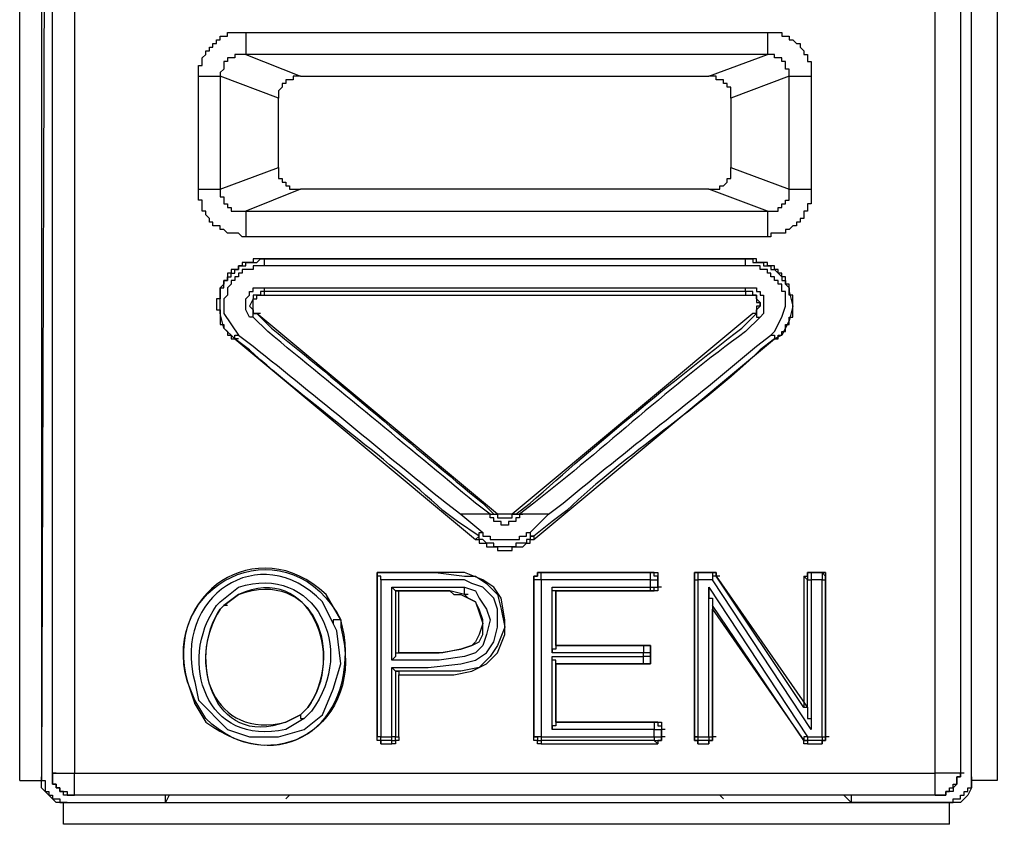
# Model space of a CAD drawing. Extents: x 29 to 273, y -295 to -3.
# Drawn here: x 233 to 242, y -189 to -182 of the extents above; entities that cross this region are included whole.
import ezdxf

# ---------------------------------------------------------------- set-up
doc = ezdxf.new("R2010")
doc.units = 0
doc.header["$MEASUREMENT"] = 0
doc.layers.add('OBRYS', color=7, linetype='CONTINUOUS')

# ---------------------------------------------------------------- blocks, each defined once
blk = doc.blocks.new('BLOCK_5')
at = {"layer": 'OBRYS', "color": 7}
for points in [[(233.5127, -188.9208), (233.5127, -177.4217)], [(233.7053, -177.4217), (233.7053, -188.9208)], [(241.2855, -188.9208), (241.2855, -177.4217)], [(241.5102, -177.4217), (241.5102, -188.9208)], [(233.2233, -188.9842), (233.2233, -177.7104)], [(233.4162, -177.7104), (233.4162, -188.9848)], [(241.6066, -188.9848), (241.6066, -177.7104)], [(243.8869, -178.5779), (243.8869, -177.7104), (241.8312, -177.7104), (241.8312, -188.9842)], [(233.4486, -179.2848), (233.4166, -188.9525)], [(241.6066, -188.9525), (241.6066, -179.2848)], [(235.2149, -182.3999), (239.8083, -182.3999), (239.9368, -182.3999), (239.9368, -182.4323), (240.0005, -182.4323), (240.0005, -182.464), (240.0329, -182.464), (240.0646, -182.4964), (240.0966, -182.4964), (240.0966, -182.5287), (240.129, -182.5604), (240.129, -182.5928), (240.1614, -182.5928), (240.1614, -182.6569), (240.1934, -182.6569), (240.1934, -182.7857), (240.1934, -183.7807), (240.1934, -183.9095), (240.1614, -183.9095), (240.1614, -183.9736), (240.129, -183.9736), (240.129, -184.0384), (240.0966, -184.0384), (240.0966, -184.0701), (240.0646, -184.0701), (240.0646, -184.1025), (240.0329, -184.1025), (240.0005, -184.1342), (239.9685, -184.1342), (239.9685, -184.1665), (239.84, -184.1665), (239.84, -184.1989), (239.8083, -184.1989), (235.2149, -184.1989), (235.1825, -184.1989), (235.1505, -184.1665), (235.054, -184.1665), (235.022, -184.1342), (234.9903, -184.1342), (234.9903, -184.1025), (234.9259, -184.1025), (234.9259, -184.0701), (234.8942, -184.0701), (234.8942, -184.0384), (234.8615, -184.006), (234.8615, -183.9736), (234.8291, -183.9736), (234.8291, -183.8771), (234.7974, -183.8771), (234.7974, -183.7807), (234.7974, -182.7857), (234.7974, -182.6893), (234.8291, -182.6893), (234.8291, -182.6245), (234.8615, -182.5928), (234.8615, -182.5604), (234.8942, -182.5604), (234.8942, -182.5287), (234.9259, -182.5287), (234.9259, -182.4964), (234.9579, -182.4964), (234.9579, -182.464), (234.9903, -182.464), (234.9903, -182.4323), (235.054, -182.4323), (235.054, -182.3999), (235.2149, -182.3999)], [(235.2149, -182.3999), (235.2149, -182.5928)], [(239.8083, -182.3999), (239.8083, -182.5928)], [(235.2149, -182.5928), (235.1188, -182.5928), (235.1188, -182.6245), (235.054, -182.6245), (235.054, -182.6569), (235.022, -182.6569), (235.022, -182.7217), (234.9903, -182.7534), (234.9903, -182.7857)], [(235.2149, -182.5928), (235.6969, -182.7851)], [(239.8083, -182.5928), (235.2149, -182.5928)], [(239.2936, -182.7857), (239.8083, -182.5928)], [(240.0005, -182.7857), (240.0005, -182.7217), (239.9685, -182.7217), (239.9685, -182.6569), (239.9368, -182.6569), (239.9368, -182.6245), (239.872, -182.6245), (239.872, -182.5928), (239.8083, -182.5928)], [(234.7974, -182.7857), (234.9903, -182.7857)], [(235.504, -182.978), (234.9903, -182.7851)], [(234.9903, -182.7857), (234.9903, -183.7807)], [(235.6969, -182.7851), (235.6321, -182.7851), (235.6321, -182.8174), (235.5684, -182.8174), (235.5684, -182.8491), (235.536, -182.8491), (235.536, -182.8815), (235.504, -182.9139), (235.504, -182.978)], [(235.6969, -182.7857), (239.2936, -182.7857)], [(239.4872, -182.978), (239.4872, -182.8815), (239.4548, -182.8815), (239.4548, -182.8491), (239.4224, -182.8491), (239.4224, -182.8174), (239.3583, -182.8174), (239.3583, -182.7857), (239.2936, -182.7857)], [(240.0005, -182.7857), (239.4872, -182.978)], [(240.0005, -182.7857), (240.1934, -182.7857)], [(240.0005, -183.7807), (240.0005, -182.7857)], [(235.504, -183.5884), (235.504, -182.978)], [(239.4872, -182.978), (239.4872, -183.5884)], [(234.9903, -183.7807), (235.5036, -183.5884)], [(235.504, -183.5884), (235.504, -183.6849), (235.536, -183.6849), (235.536, -183.7166), (235.5684, -183.7166), (235.5684, -183.749), (235.6004, -183.749), (235.6004, -183.7807), (235.6969, -183.7807)], [(239.2936, -183.7807), (239.3904, -183.7807), (239.3904, -183.749), (239.4224, -183.749), (239.4548, -183.7166), (239.4548, -183.6849), (239.4872, -183.6849), (239.4872, -183.5884)], [(239.4872, -183.5884), (240.0005, -183.7807)], [(234.7974, -183.7807), (234.9903, -183.7807)], [(234.9903, -183.7807), (234.9903, -183.8455), (235.022, -183.8455), (235.022, -183.9095), (235.054, -183.9095), (235.054, -183.9412), (235.0864, -183.9412), (235.0864, -183.9736), (235.2149, -183.9736)], [(235.6969, -183.7807), (235.2149, -183.9736)], [(239.2936, -183.7807), (235.6969, -183.7807)], [(239.8083, -183.9736), (239.2936, -183.7807)], [(239.8083, -183.9736), (239.9044, -183.9736), (239.9044, -183.9412), (239.9368, -183.9412), (239.9368, -183.9095), (239.9685, -183.9095), (239.9685, -183.8771), (240.0005, -183.8771), (240.0005, -183.7807)], [(240.0005, -183.7807), (240.1934, -183.7807)], [(235.2149, -183.9736), (239.8083, -183.9736)], [(235.4075, -184.3918), (235.3755, -184.3918), (235.2787, -184.3918), (235.2787, -184.4235), (235.1825, -184.4235), (235.1825, -184.4552), (235.1505, -184.4552), (235.1505, -184.4876), (235.0864, -184.4876), (235.0864, -184.52), (235.054, -184.52), (235.054, -184.5841), (235.022, -184.5841), (235.022, -184.6165), (234.9903, -184.6482), (234.9903, -184.7446), (234.9579, -184.7446), (234.9579, -184.8411), (234.9903, -184.8411), (234.9903, -184.9699), (235.022, -184.9699), (235.022, -185.0016), (235.054, -185.0333), (235.054, -185.0657), (235.0864, -185.0657), (235.0864, -185.0981), (235.1188, -185.0981)], [(234.9903, -184.6805), (234.9903, -184.6482), (235.022, -184.6482), (235.022, -184.5841), (235.054, -184.5841), (235.054, -184.5524), (235.0864, -184.5524), (235.0864, -184.52), (235.1188, -184.52), (235.1188, -184.4876), (235.1505, -184.4876), (235.1505, -184.4552), (235.2149, -184.4552), (235.2149, -184.4235), (235.311, -184.4235), (235.3434, -184.3918), (235.3755, -184.3918)], [(235.3755, -184.4552), (235.2787, -184.4552), (235.2787, -184.4876), (235.1825, -184.4876), (235.1825, -184.52), (235.1505, -184.52), (235.1505, -184.5524), (235.1188, -184.5524), (235.1188, -184.5841), (235.0864, -184.5841), (235.0864, -184.6165), (235.054, -184.6482), (235.054, -184.7129)], [(239.6153, -184.3918), (235.3755, -184.3918)], [(235.3755, -184.3918), (239.6153, -184.3918)], [(235.3755, -184.3918), (235.3755, -184.4552)], [(239.6153, -184.4552), (235.3755, -184.4552)], [(239.6153, -184.3912), (239.6794, -184.3912), (239.6794, -184.4235), (239.7755, -184.4235), (239.7755, -184.4552), (239.84, -184.4552), (239.84, -184.4876), (239.872, -184.4876), (239.9368, -184.5524), (239.9368, -184.5841), (239.9685, -184.5841), (239.9685, -184.6165), (240.0005, -184.6482), (240.0005, -184.6805)], [(239.872, -185.0981), (239.9044, -185.0981), (239.9044, -185.0657), (239.9368, -185.0657), (239.9368, -185.0333), (239.9685, -185.0333), (239.9685, -184.9699), (240.0005, -184.9699), (240.0005, -184.9059), (240.0329, -184.9059), (240.0329, -184.7129), (240.0005, -184.7129), (240.0005, -184.6165), (239.9685, -184.6165), (239.9685, -184.5524), (239.9368, -184.5524), (239.9368, -184.52), (239.9044, -184.52), (239.9044, -184.4876), (239.872, -184.4876), (239.872, -184.4552), (239.8083, -184.4552), (239.8083, -184.4235), (239.7118, -184.4235), (239.7118, -184.3918), (239.6153, -184.3918)], [(239.647, -184.3918), (239.6153, -184.3918)], [(239.6153, -184.4552), (239.6153, -184.3918)], [(239.9685, -184.7129), (239.9685, -184.6805), (239.9368, -184.6805), (239.9368, -184.6165), (239.9044, -184.6165), (239.9044, -184.5841), (239.872, -184.5841), (239.872, -184.5524), (239.84, -184.5524), (239.84, -184.52), (239.8083, -184.52), (239.8083, -184.4876), (239.7439, -184.4876), (239.7439, -184.4552), (239.6153, -184.4552)], [(235.1188, -185.0981), (235.022, -185.0016), (234.9903, -184.8728), (234.9903, -184.6805)], [(235.054, -184.7129), (235.022, -184.7446), (235.022, -184.8728), (235.1505, -185.0657)], [(235.2787, -184.9059), (235.247, -184.9059), (235.2149, -184.8411), (235.2149, -184.7446), (235.247, -184.7129)], [(235.2473, -184.7129), (235.2473, -184.6805), (235.2794, -184.6805), (235.2794, -184.6482), (235.3755, -184.6482)], [(235.311, -184.8728), (235.2787, -184.8728), (235.2787, -184.7446), (235.311, -184.7446), (235.311, -184.7129), (235.3755, -184.7129)], [(235.3755, -184.6805), (235.3434, -184.6805), (235.3434, -184.7129), (235.2794, -184.7129), (235.2794, -184.7446)], [(235.3755, -184.6482), (239.6153, -184.6482)], [(235.3755, -184.6482), (235.3755, -184.6805)], [(235.3755, -184.6805), (235.3755, -184.7129)], [(239.6153, -184.6805), (235.3755, -184.6805)], [(235.3755, -184.7129), (239.6153, -184.7129)], [(239.6153, -184.6482), (239.7118, -184.6482), (239.7118, -184.6805), (239.7439, -184.6805), (239.7439, -184.7129)], [(239.6153, -184.6805), (239.6153, -184.6482)], [(239.6153, -184.6805), (239.6153, -184.7129), (239.7118, -184.7129), (239.7118, -184.777), (239.7439, -184.777), (239.7439, -184.8087), (239.7118, -184.8087), (239.7118, -184.8728), (239.6794, -184.8728)], [(239.7118, -184.7446), (239.7118, -184.7129), (239.6794, -184.7129), (239.6794, -184.6805), (239.6153, -184.6805)], [(239.7439, -184.7129), (239.7755, -184.7129), (239.7755, -184.8728), (239.7439, -184.9059)], [(239.84, -185.0657), (239.872, -185.0333), (239.9368, -184.9059), (239.9685, -184.8087), (239.9685, -184.7129)], [(240.0005, -184.6805), (240.0329, -184.8087), (240.0005, -184.9375), (239.9368, -185.0657), (239.872, -185.0981)], [(235.2787, -184.7446), (235.247, -184.8087), (235.2787, -184.8411), (235.2787, -184.8728), (235.311, -184.8728)], [(239.7118, -184.8728), (239.7118, -184.8411), (239.7439, -184.8087), (239.7439, -184.777), (239.7118, -184.7446)], [(235.2787, -184.9059), (235.2787, -184.8728), (235.311, -184.8728)], [(235.3434, -184.8728), (235.311, -184.8728)], [(237.4629, -186.6394), (237.4312, -186.6394), (235.311, -184.8728)], [(239.7118, -184.8728), (239.6794, -184.8728), (237.5597, -186.6394)], [(239.7118, -184.8728), (239.7118, -184.9059), (239.7439, -184.9059)], [(235.1188, -185.0981), (235.1188, -185.0657), (235.1505, -185.0657)], [(235.1505, -185.0981), (235.1188, -185.0981), (237.2382, -186.864)], [(237.7526, -186.864), (239.872, -185.0981)], [(239.84, -185.0657), (239.872, -185.0657), (239.872, -185.0981)], [(239.9044, -185.0981), (239.872, -185.0981)], [(237.2706, -186.8324), (237.078, -186.7042)], [(237.3667, -186.6394), (237.1101, -186.6394)], [(237.1101, -186.6394), (237.303, -186.8007)], [(237.1101, -186.6394), (237.1101, -186.6394)], [(237.6558, -186.6394), (237.6241, -186.6394), (237.6241, -186.6718), (237.5917, -186.6718), (237.5917, -186.7042), (237.5276, -186.7042), (237.5276, -186.7366), (237.4629, -186.7366), (237.4629, -186.7042), (237.3991, -186.7042), (237.3991, -186.6718), (237.3667, -186.6718), (237.3667, -186.6394)], [(237.3667, -186.6394), (237.3667, -186.6394)], [(237.3667, -186.6394), (237.3991, -186.6394)], [(237.3991, -186.6394), (237.4312, -186.6394)], [(237.5597, -186.6394), (237.4312, -186.6394)], [(237.4312, -186.6394), (237.4312, -186.6718), (237.5597, -186.6718), (237.5597, -186.6394), (237.5917, -186.6394)], [(237.5917, -186.6394), (237.5597, -186.6394)], [(237.5917, -186.6394), (237.5917, -186.6394)], [(237.5917, -186.6394), (237.6241, -186.6394)], [(237.6241, -186.6394), (237.6558, -186.6394)], [(237.8811, -186.6394), (237.6558, -186.6394)], [(237.7202, -186.8007), (237.8811, -186.6394)], [(237.9131, -186.7042), (237.7526, -186.8324)], [(237.8811, -186.6394), (237.8811, -186.6394)], [(237.2706, -186.8324), (237.2382, -186.864)], [(237.2382, -186.864), (237.2706, -186.864), (237.2706, -186.8964), (237.3347, -186.8964), (237.3347, -186.9288), (237.4312, -186.9288), (237.4312, -186.9612), (237.5597, -186.9612), (237.5597, -186.9288), (237.6558, -186.9288), (237.6878, -186.8964), (237.7202, -186.8964), (237.7202, -186.864), (237.7526, -186.864)], [(237.2706, -186.8324), (237.2706, -186.8007), (237.303, -186.8007)], [(237.7526, -186.8324), (237.7202, -186.8324), (237.7202, -186.864), (237.6878, -186.864), (237.6878, -186.8964), (237.5917, -186.8964), (237.5917, -186.9288), (237.3991, -186.9288), (237.3991, -186.8964), (237.3347, -186.8964), (237.303, -186.864), (237.2706, -186.864), (237.2706, -186.8324)], [(237.7202, -186.8007), (237.7202, -186.8324), (237.7526, -186.8324)], [(237.7526, -186.8324), (237.7526, -186.864)], [(236.3714, -187.1534), (236.3714, -188.599)], [(236.3714, -187.1534), (236.3714, -187.1534)], [(237.1418, -187.1534), (236.3714, -187.1534)], [(236.3714, -188.599), (236.3714, -187.1534)], [(236.3714, -187.1534), (236.8848, -187.1534), (237.1418, -187.1858)], [(236.4031, -187.2175), (236.4031, -187.1858), (236.3714, -187.1858), (236.3714, -187.1534)], [(236.4031, -188.599), (236.4999, -188.599), (236.4999, -187.9885), (236.821, -187.9885), (237.1101, -187.9561), (237.2382, -187.9244), (237.3347, -187.8604), (237.3991, -187.7639), (237.4312, -187.6357), (237.4312, -187.4752), (237.3991, -187.3781), (237.303, -187.2823), (237.2062, -187.2499), (237.1418, -187.2175)], [(236.4031, -187.2175), (236.4031, -188.599)], [(237.1418, -187.2175), (236.4031, -187.2175)], [(236.532, -188.0209), (236.5637, -188.0209), (236.5637, -188.0533), (237.0457, -188.0533), (237.2062, -188.0209), (237.3347, -187.9561), (237.4312, -187.8604), (237.4952, -187.6998), (237.4952, -187.571), (237.4629, -187.3787), (237.3991, -187.2823), (237.303, -187.2175), (237.1418, -187.1534)], [(237.1418, -187.1858), (237.2382, -187.1858), (237.3347, -187.2499), (237.4315, -187.3464), (237.4629, -187.4752), (237.4952, -187.6357), (237.4315, -187.7963), (237.3667, -187.8921), (237.2706, -187.9885), (237.1101, -188.0209), (236.532, -188.0209)], [(237.7526, -187.1858), (237.7843, -187.1858), (237.7843, -187.1534), (237.8163, -187.1534)], [(237.8163, -187.1534), (237.7843, -187.1534), (237.7843, -187.1858), (237.7526, -187.1858), (237.7526, -187.2175)], [(237.7526, -187.1858), (237.7526, -188.599)], [(237.7526, -187.2175), (237.7526, -187.1858)], [(237.7526, -188.599), (237.7526, -187.2175)], [(237.8163, -187.2175), (237.7526, -187.2175)], [(238.7803, -187.1534), (237.8163, -187.1534)], [(237.8487, -187.1534), (237.8163, -187.1534)], [(237.8163, -187.1534), (238.7803, -187.1534)], [(237.8163, -187.2175), (237.8163, -187.1534)], [(237.8163, -187.2175), (237.8163, -188.599)], [(238.7803, -187.2175), (237.8163, -187.2175)], [(238.7803, -187.1534), (238.844, -187.1534), (238.844, -187.1858)], [(238.8123, -187.1534), (238.7803, -187.1534)], [(238.7803, -187.2175), (238.844, -187.2175), (238.844, -187.1858), (238.8123, -187.1858), (238.8123, -187.1534), (238.7803, -187.1534)], [(238.7803, -187.2175), (238.7803, -187.1534)], [(238.7803, -187.2823), (238.7803, -187.2175)], [(238.844, -187.2823), (238.844, -187.1858)], [(238.844, -187.1858), (238.844, -187.2175)], [(238.844, -187.2175), (238.844, -187.2823)], [(239.1654, -187.1858), (239.1654, -187.1534), (239.1975, -187.1534)], [(239.1975, -187.1534), (239.1654, -187.1534), (239.1654, -187.2175), (239.1975, -187.2175)], [(239.1654, -187.1858), (239.1654, -188.599)], [(239.1654, -187.2175), (239.1654, -187.1858)], [(239.1654, -188.599), (239.1654, -187.2175)], [(239.326, -187.1534), (239.1975, -187.1534)], [(239.2298, -187.1534), (239.1975, -187.1534)], [(239.1975, -187.1534), (239.326, -187.1534)], [(239.1975, -187.1534), (239.1975, -187.2175)], [(239.326, -187.2175), (239.1975, -187.2175)], [(239.1975, -187.2175), (239.1975, -188.599)], [(239.326, -187.1534), (239.3583, -187.1534), (239.3583, -187.1858)], [(239.3583, -187.1534), (239.326, -187.1534)], [(239.3583, -187.1858), (239.3583, -187.1534), (239.326, -187.1534)], [(239.326, -187.1534), (239.326, -187.2175)], [(239.3583, -187.1858), (239.326, -187.1858), (239.326, -187.2175)], [(240.1934, -187.2175), (240.1934, -188.5349), (239.326, -187.2175)], [(240.129, -188.342), (239.3583, -187.1858)], [(239.3904, -187.1858), (239.3583, -187.1858)], [(239.3583, -187.1858), (240.1614, -188.342)], [(240.129, -187.1858), (240.1614, -187.1858), (240.1614, -187.1534), (240.1934, -187.1534)], [(240.129, -187.1858), (240.129, -188.342)], [(240.1614, -187.2175), (240.129, -187.1858)], [(240.1934, -187.1534), (240.1614, -187.1534), (240.1614, -187.2175), (240.1934, -187.2175)], [(240.1614, -188.342), (240.1614, -187.2175)], [(240.2902, -187.1534), (240.1934, -187.1534)], [(240.2251, -187.1534), (240.1934, -187.1534)], [(240.1934, -187.1534), (240.2902, -187.1534)], [(240.1934, -187.1534), (240.1934, -187.2175)], [(240.2902, -187.2175), (240.1934, -187.2175)], [(240.2902, -187.1534), (240.3219, -187.1534), (240.3219, -187.1858)], [(240.3219, -187.1534), (240.2902, -187.1534)], [(240.2902, -187.1534), (240.3219, -187.1858), (240.3219, -187.2175), (240.3219, -188.599)], [(240.2902, -187.1534), (240.2902, -187.2175)], [(240.2902, -187.2175), (240.3219, -187.2175)], [(240.2902, -188.599), (240.2902, -187.2175)], [(240.3219, -188.599), (240.3219, -187.1858)], [(240.3219, -187.1858), (240.3219, -187.2175)], [(236.4999, -187.2823), (236.532, -187.3147)], [(236.4999, -187.9244), (236.4999, -187.2823), (237.1418, -187.2823)], [(237.1418, -187.2823), (237.2382, -187.3147), (237.2706, -187.3787), (237.3347, -187.4752), (237.3667, -187.571), (237.3347, -187.6998), (237.303, -187.7963), (237.2382, -187.8604), (237.1418, -187.8928), (236.9171, -187.9244), (236.4999, -187.9244)], [(236.532, -187.314), (236.532, -187.8604)], [(237.1418, -187.3464), (237.0133, -187.314), (236.532, -187.314)], [(236.532, -187.3147), (236.5637, -187.3147), (237.0133, -187.3147), (237.0457, -187.3464), (237.1101, -187.3464)], [(236.5637, -187.8604), (236.5637, -187.3147)], [(237.1418, -187.3464), (237.1418, -187.2823)], [(237.9131, -187.8604), (237.9131, -187.2823)], [(237.9131, -187.2823), (238.7803, -187.2823)], [(237.9448, -187.314), (237.9131, -187.314), (237.9131, -187.2823)], [(238.7803, -187.314), (237.9448, -187.314)], [(237.9448, -187.7963), (237.9448, -187.3147), (238.7803, -187.3147)], [(237.9772, -187.3147), (237.9448, -187.3147)], [(237.9448, -187.3147), (237.9448, -187.7963)], [(238.844, -187.2823), (238.844, -187.3147), (238.7803, -187.3147)], [(238.7803, -187.3147), (238.8123, -187.3147), (238.8123, -187.2823), (238.844, -187.2823)], [(238.7803, -187.314), (238.7803, -187.2823)], [(238.7803, -187.2823), (238.844, -187.2823)], [(238.8123, -187.3147), (238.7803, -187.3147)], [(238.8764, -187.2823), (238.844, -187.2823)], [(239.2943, -188.599), (239.2943, -187.2823)], [(239.2943, -187.2823), (239.2943, -187.3781), (239.326, -187.3781), (239.326, -187.4428)], [(239.2943, -187.2823), (240.1614, -188.599)], [(236.532, -187.8604), (236.9171, -187.8604), (237.1101, -187.8287), (237.2062, -187.7963), (237.2706, -187.7639), (237.303, -187.6998), (237.303, -187.571), (237.2706, -187.4752), (237.2382, -187.4104), (237.1745, -187.3781), (237.1418, -187.3464)], [(237.1101, -187.3464), (237.2382, -187.4104), (237.2706, -187.5069), (237.303, -187.6034), (237.2706, -187.6998), (237.2382, -187.7639), (237.2062, -187.7963), (237.1101, -187.8287), (236.9495, -187.8604), (236.5637, -187.8604)], [(237.1745, -187.3464), (237.1418, -187.3464)], [(237.1745, -187.3464), (237.1418, -187.3464)], [(239.326, -187.4428), (239.326, -187.4752)], [(239.326, -187.4428), (239.326, -188.599)], [(240.129, -188.6314), (239.326, -187.4428)], [(239.326, -188.599), (239.326, -187.4752)], [(239.326, -187.4752), (240.129, -188.6314)], [(236.0504, -187.571), (235.9856, -187.571), (235.9856, -187.6034)], [(234.7974, -188.2779), (235.054, -188.5349), (235.2473, -188.599), (235.504, -188.599), (235.7289, -188.5349), (235.8895, -188.4068), (235.9856, -188.1815), (236.0504, -187.9561), (236.018, -187.6674), (235.9856, -187.6034)], [(237.9448, -187.7963), (237.9448, -187.8287), (237.9131, -187.8287), (237.9131, -187.8604)], [(238.7479, -187.7963), (237.9448, -187.7963)], [(237.9772, -187.7963), (237.9448, -187.7963)], [(237.9448, -187.7963), (238.7162, -187.7963)], [(238.7162, -187.7963), (238.7479, -187.7963)], [(238.7803, -187.8604), (238.7803, -187.7963), (238.7162, -187.7963)], [(238.7162, -187.7963), (238.7162, -187.8604)], [(238.7479, -187.7963), (238.7803, -187.7963), (238.7803, -187.8287)], [(238.7803, -187.9244), (238.7803, -187.8287)], [(238.7803, -187.8287), (238.7803, -187.8604)], [(236.532, -187.8604), (236.532, -187.8928), (236.4999, -187.9244)], [(236.532, -187.8604), (236.5637, -187.8604)], [(237.8163, -188.599), (238.8123, -188.599), (238.8123, -188.5349), (237.9131, -188.5349), (237.9131, -187.8921), (238.7162, -187.8921)], [(238.7162, -187.8604), (237.9131, -187.8604)], [(237.9448, -187.9561), (237.9448, -187.9244), (237.9131, -187.9244), (237.9131, -187.8921)], [(238.7803, -187.8604), (238.7162, -187.8604)], [(238.7162, -187.8921), (238.7162, -187.8604)], [(238.7162, -187.9561), (238.7803, -187.9561), (238.7803, -187.8921)], [(238.7162, -187.9561), (238.7162, -187.8921)], [(238.7803, -187.8921), (238.7162, -187.8921)], [(238.7803, -187.9244), (238.7803, -187.9561), (238.7479, -187.9561)], [(238.7803, -187.8604), (238.7803, -187.8921)], [(238.7803, -187.8928), (238.7803, -187.9244)], [(236.532, -188.0209), (236.4999, -187.9885)], [(237.9448, -188.4701), (237.9448, -187.9561), (238.7479, -187.9561)], [(237.9772, -187.9561), (237.9448, -187.9561)], [(237.9448, -187.9561), (237.9448, -188.4701)], [(238.7162, -187.9561), (237.9448, -187.9561)], [(238.7479, -187.9561), (238.7162, -187.9561)], [(236.532, -188.0209), (236.532, -188.599)], [(236.5637, -188.599), (236.5637, -188.0533)], [(234.7653, -188.3096), (234.7653, -188.2779)], [(240.1614, -188.342), (240.129, -188.342)], [(240.1614, -188.342), (240.1614, -188.4385), (240.1934, -188.4385), (240.1934, -188.5349)], [(235.6969, -188.4068), (235.6969, -188.4385), (235.7289, -188.4385)], [(237.9448, -188.4701), (237.9448, -188.5025), (237.9131, -188.5025), (237.9131, -188.5349)], [(238.844, -188.4701), (237.9448, -188.4701)], [(237.9772, -188.4701), (237.9448, -188.4701)], [(237.9448, -188.4701), (238.8123, -188.4701)], [(238.8123, -188.4701), (238.844, -188.4701)], [(238.8123, -188.4701), (238.8123, -188.5349), (238.8764, -188.5349)], [(238.8123, -188.4701), (238.844, -188.4701), (238.844, -188.5025), (238.8764, -188.5025), (238.8764, -188.5349)], [(238.844, -188.4701), (238.8764, -188.4701), (238.8764, -188.5349)], [(236.4031, -188.599), (236.3714, -188.599)], [(236.4031, -188.6631), (236.4031, -188.6314), (236.3714, -188.6314), (236.3714, -188.599)], [(236.4031, -188.6314), (236.4031, -188.599), (236.3714, -188.599)], [(236.4031, -188.6314), (236.3714, -188.6314), (236.3714, -188.599)], [(236.5637, -188.599), (236.5637, -188.6314), (236.532, -188.6314), (236.532, -188.6631), (236.4999, -188.6631)], [(236.4999, -188.6314), (236.532, -188.6314), (236.532, -188.599), (236.4999, -188.599)], [(236.4999, -188.6314), (236.4999, -188.599)], [(236.532, -188.599), (236.5637, -188.599)], [(237.8163, -188.6631), (237.7843, -188.6631), (237.7843, -188.6314), (237.7526, -188.6314), (237.7526, -188.599)], [(237.7843, -188.599), (237.7526, -188.599)], [(237.7526, -188.599), (237.7843, -188.599), (237.7843, -188.6314), (237.8163, -188.6314)], [(237.8163, -188.599), (237.7526, -188.599)], [(237.8163, -188.599), (237.8163, -188.6314)], [(238.8123, -188.6314), (238.8764, -188.6314), (238.8764, -188.599)], [(238.8123, -188.599), (238.8764, -188.599)], [(238.8123, -188.599), (238.8123, -188.6314)], [(238.8764, -188.599), (238.8764, -188.6314), (238.844, -188.6314), (238.844, -188.6631)], [(238.8764, -188.599), (238.8764, -188.5349)], [(238.9091, -188.5349), (238.8764, -188.5349)], [(238.8764, -188.5349), (238.8764, -188.599)], [(238.9091, -188.599), (238.8764, -188.599)], [(239.1975, -188.599), (239.1654, -188.599)], [(239.1975, -188.6631), (239.1975, -188.6314), (239.1654, -188.6314), (239.1654, -188.599)], [(239.1654, -188.599), (239.1654, -188.6314), (239.1975, -188.6314)], [(239.1654, -188.599), (239.1975, -188.599)], [(239.1975, -188.599), (239.1975, -188.6314)], [(239.1975, -188.599), (239.2943, -188.599)], [(239.326, -188.599), (239.326, -188.6314), (239.2936, -188.6314), (239.2936, -188.6631)], [(239.2943, -188.599), (239.2943, -188.6314), (239.326, -188.6314), (239.326, -188.599)], [(239.2943, -188.599), (239.326, -188.599)], [(239.3583, -188.599), (239.326, -188.599)], [(240.1614, -188.599), (240.129, -188.599), (240.129, -188.6314)], [(240.1614, -188.599), (240.1614, -188.6314)], [(240.1614, -188.599), (240.2902, -188.599)], [(240.3219, -188.599), (240.3219, -188.6314), (240.2902, -188.6314), (240.2902, -188.6631)], [(240.2902, -188.6314), (240.3219, -188.6314), (240.3219, -188.599)], [(240.2902, -188.599), (240.3219, -188.599)], [(240.2902, -188.599), (240.2902, -188.6314)], [(240.354, -188.599), (240.3219, -188.599)], [(236.4031, -188.6314), (236.4031, -188.6631)], [(236.4999, -188.6314), (236.4031, -188.6314)], [(236.4031, -188.6631), (236.4999, -188.6631)], [(236.4999, -188.6631), (236.4999, -188.6314)], [(237.8163, -188.6314), (237.8163, -188.6631)], [(238.8123, -188.6314), (237.8163, -188.6314)], [(237.8163, -188.6631), (238.844, -188.6631)], [(238.844, -188.6631), (238.8123, -188.6314)], [(239.1975, -188.6314), (239.1975, -188.6631)], [(239.2943, -188.6314), (239.1975, -188.6314)], [(239.1975, -188.6631), (239.2936, -188.6631)], [(239.2943, -188.6631), (239.2943, -188.6314)], [(240.1614, -188.6631), (240.129, -188.6631), (240.129, -188.6314)], [(240.1614, -188.6314), (240.129, -188.6314)], [(240.129, -188.6314), (240.1614, -188.6314)], [(240.1614, -188.6314), (240.1614, -188.6631)], [(240.2902, -188.6314), (240.1614, -188.6314)], [(240.1614, -188.6631), (240.2902, -188.6631)], [(240.2902, -188.6631), (240.2902, -188.6314)], [(233.4162, -188.9842), (233.4162, -188.9525)], [(233.4162, -188.9525), (233.4162, -188.9842), (233.4479, -188.9842), (233.4479, -189.0806), (233.4803, -189.0806), (233.4803, -189.113), (233.5127, -189.113), (233.5127, -189.1454), (233.5768, -189.1454), (233.5768, -189.1771), (233.6416, -189.1771)], [(233.7053, -189.113), (233.6092, -189.113), (233.6092, -189.0806), (233.5768, -189.0806), (233.5768, -189.0482), (233.5447, -189.0482), (233.5447, -189.0165), (233.5127, -189.0165), (233.5127, -188.9208)], [(233.5447, -188.9208), (233.5127, -188.9208)], [(233.5127, -188.9208), (233.5127, -189.0165), (233.5447, -189.0165), (233.5447, -189.0482), (233.5768, -189.0482), (233.5768, -189.0806), (233.6409, -189.0806), (233.6409, -189.113), (233.7053, -189.113)], [(233.5127, -188.9208), (233.7053, -188.9208)], [(233.7053, -188.9208), (241.2855, -188.9208)], [(233.7053, -189.113), (233.7053, -188.9208)], [(241.5102, -188.9208), (241.5102, -188.9525), (241.4778, -188.9525), (241.4778, -189.0165), (241.4461, -189.0482), (241.4461, -189.0806), (241.3816, -189.0806), (241.3816, -189.113), (241.2855, -189.113)], [(241.2855, -189.113), (241.2855, -188.9208)], [(241.414, -189.1771), (241.4461, -189.1771), (241.4461, -189.1454), (241.5102, -189.1454), (241.5102, -189.113), (241.5425, -189.113), (241.5425, -189.0806), (241.5746, -189.0806), (241.5746, -189.0482), (241.6066, -189.0482), (241.6066, -188.9525)], [(241.5425, -188.9208), (241.5102, -188.9208)], [(241.6066, -188.9525), (241.6066, -188.9848)], [(233.2233, -188.9848), (233.4162, -188.9848)], [(233.6092, -189.1771), (233.5447, -189.1771), (233.4162, -189.0482), (233.4162, -188.9848)], [(241.6066, -188.9848), (241.6066, -189.0482), (241.5746, -189.113), (241.5102, -189.1771), (241.414, -189.1771)], [(235.6004, -189.113), (233.7053, -189.113)], [(233.7377, -189.113), (233.7053, -189.113)], [(241.2855, -189.113), (233.7053, -189.113)], [(234.5083, -189.1771), (234.5083, -189.113)], [(234.5724, -189.113), (234.5407, -189.113), (234.5083, -189.1771)], [(234.5724, -189.113), (234.5407, -189.113)], [(235.5684, -189.1454), (235.6004, -189.113)], [(239.3904, -189.113), (239.4224, -189.1454)], [(241.2855, -189.113), (239.3904, -189.113)], [(240.5149, -189.113), (240.4825, -189.113)], [(240.4825, -189.113), (240.5469, -189.1771)], [(240.5149, -189.113), (240.4825, -189.113)], [(240.5469, -189.113), (240.5469, -189.1771)], [(241.3179, -189.113), (241.2855, -189.113)], [(233.6416, -189.1771), (233.6092, -189.1771)], [(233.6092, -189.1771), (241.414, -189.1771)], [(233.6092, -189.37), (233.6092, -189.1771)], [(233.6416, -189.1771), (234.5083, -189.1771)], [(241.414, -189.1771), (240.5469, -189.1771)], [(241.4461, -189.1771), (241.414, -189.1771)], [(241.414, -189.37), (241.414, -189.1771)], [(241.414, -189.37), (233.6092, -189.37)]]:
    blk.add_lwpolyline(points, dxfattribs=at)
for points, knots in [([(235.2149, -183.9736), (235.2149, -183.9736), (235.2149, -184.006), (235.2149, -184.006), (235.2149, -184.0597), (235.2149, -184.1128), (235.2149, -184.1665), (235.2149, -184.1665), (235.2149, -184.1989), (235.2149, -184.1989)], [0, 0, 0, 0, 1, 1, 1, 2, 2, 2, 3, 3, 3, 3]), ([(239.8083, -183.9736), (239.8083, -183.9736), (239.8083, -184.006), (239.8083, -184.006), (239.8083, -184.0597), (239.8083, -184.1128), (239.8083, -184.1665), (239.8083, -184.1665), (239.8083, -184.1989), (239.8083, -184.1989)], [0, 0, 0, 0, 1, 1, 1, 2, 2, 2, 3, 3, 3, 3]), ([(235.311, -184.8728), (235.311, -184.8728), (235.4399, -185.0016), (235.4399, -185.0016), (236.0648, -185.5019), (236.6777, -186.0358), (237.303, -186.5437), (237.303, -186.5437), (237.3991, -186.6394), (237.3991, -186.6394)], [0, 0, 0, 0, 1, 1, 1, 2, 2, 2, 3, 3, 3, 3]), ([(237.5917, -186.6394), (237.5917, -186.6394), (237.7202, -186.5437), (237.7202, -186.5437), (238.3193, -186.0042), (238.9456, -185.4963), (239.5833, -185.0016), (239.5833, -185.0016), (239.7118, -184.8728), (239.7118, -184.8728)], [0, 0, 0, 0, 1, 1, 1, 2, 2, 2, 3, 3, 3, 3]), ([(237.3667, -186.6394), (237.3667, -186.6394), (237.2382, -186.5437), (237.2382, -186.5437), (236.6291, -186.0372), (236.0238, -185.5356), (235.4075, -185.0333), (235.4075, -185.0333), (235.2787, -184.9059), (235.2787, -184.9059)], [0, 0, 0, 0, 1, 1, 1, 2, 2, 2, 3, 3, 3, 3]), ([(239.7439, -184.9059), (239.7439, -184.9059), (239.6153, -185.0333), (239.6153, -185.0333), (238.9628, -185.5053), (238.3848, -186.0476), (237.7526, -186.5437), (237.7526, -186.5437), (237.6241, -186.6394), (237.6241, -186.6394)], [0, 0, 0, 0, 1, 1, 1, 2, 2, 2, 3, 3, 3, 3]), ([(237.078, -186.7042), (237.078, -186.7042), (236.9495, -186.6077), (236.9495, -186.6077), (236.4211, -186.122), (235.7796, -185.6693), (235.247, -185.1946), (235.247, -185.1946), (235.1188, -185.0981), (235.1188, -185.0981)], [0, 0, 0, 0, 1, 1, 1, 2, 2, 2, 3, 3, 3, 3]), ([(235.1505, -185.0657), (235.1505, -185.0657), (235.2787, -185.1622), (235.2787, -185.1622), (235.8505, -185.6142), (236.4111, -186.0855), (236.9816, -186.5437), (236.9816, -186.5437), (237.1101, -186.6394), (237.1101, -186.6394)], [0, 0, 0, 0, 1, 1, 1, 2, 2, 2, 3, 3, 3, 3]), ([(237.8811, -186.6394), (237.8811, -186.6394), (238.0092, -186.5437), (238.0092, -186.5437), (238.5722, -186.0737), (239.1547, -185.6362), (239.7118, -185.1622), (239.7118, -185.1622), (239.84, -185.0657), (239.84, -185.0657)], [0, 0, 0, 0, 1, 1, 1, 2, 2, 2, 3, 3, 3, 3]), ([(239.872, -185.0981), (239.872, -185.0981), (239.7439, -185.1946), (239.7439, -185.1946), (239.2185, -185.7079), (238.5773, -186.0965), (238.0409, -186.6077), (238.0409, -186.6077), (237.9131, -186.7042), (237.9131, -186.7042)], [0, 0, 0, 0, 1, 1, 1, 2, 2, 2, 3, 3, 3, 3]), ([(234.7653, -188.2779), (234.7653, -188.2779), (234.7013, -188.1174), (234.7013, -188.1174), (234.4549, -187.254), (235.5322, -186.7276), (236.018, -187.5069), (236.018, -187.5069), (236.0504, -187.571), (236.0504, -187.571)], [0, 0, 0, 0, 1, 1, 1, 2, 2, 2, 3, 3, 3, 3]), ([(236.0504, -187.571), (236.0504, -187.571), (235.9219, -187.3464), (235.9219, -187.3464), (235.3176, -186.7793), (234.4835, -187.3388), (234.7013, -188.1174), (234.7013, -188.1174), (234.7653, -188.3096), (234.7653, -188.3096)], [0, 0, 0, 0, 1, 1, 1, 2, 2, 2, 3, 3, 3, 3]), ([(235.9856, -187.6034), (235.9856, -187.6034), (235.8895, -187.4104), (235.8895, -187.4104), (235.3383, -186.8441), (234.5624, -187.367), (234.7653, -188.1174), (234.7653, -188.1174), (234.7974, -188.2779), (234.7974, -188.2779)], [0, 0, 0, 0, 1, 1, 1, 2, 2, 2, 3, 3, 3, 3]), ([(237.303, -186.8007), (237.303, -186.8007), (237.303, -186.8324), (237.303, -186.8324), (237.303, -186.8324), (237.3667, -186.8324), (237.3667, -186.8324), (237.3667, -186.8324), (237.3667, -186.864), (237.3667, -186.864), (237.3667, -186.864), (237.3991, -186.864), (237.3991, -186.864), (237.4629, -186.864), (237.5276, -186.864), (237.5917, -186.864), (237.5917, -186.864), (237.6241, -186.864), (237.6241, -186.864), (237.6241, -186.864), (237.6241, -186.8324), (237.6241, -186.8324), (237.6241, -186.8324), (237.6878, -186.8324), (237.6878, -186.8324), (237.6878, -186.8324), (237.6878, -186.8007), (237.6878, -186.8007), (237.6878, -186.8007), (237.7202, -186.8007), (237.7202, -186.8007)], [0, 0, 0, 0, 1, 1, 1, 2, 2, 2, 3, 3, 3, 4, 4, 4, 5, 5, 5, 6, 6, 6, 7, 7, 7, 8, 8, 8, 9, 9, 9, 10, 10, 10, 10]), ([(234.9903, -187.4104), (234.9903, -187.4104), (235.1505, -187.2823), (235.1505, -187.2823), (235.8209, -187.0673), (236.2016, -187.8197), (235.7934, -188.3744), (235.7934, -188.3744), (235.7289, -188.4385), (235.7289, -188.4385)], [0, 0, 0, 0, 1, 1, 1, 2, 2, 2, 3, 3, 3, 3]), ([(235.6969, -188.4068), (235.6969, -188.4068), (235.7606, -188.342), (235.7606, -188.342), (236.1048, -187.8921), (235.781, -187.0625), (235.1505, -187.3464), (235.1505, -187.3464), (235.022, -187.4428), (235.022, -187.4428)], [0, 0, 0, 0, 1, 1, 1, 2, 2, 2, 3, 3, 3, 3]), ([(235.054, -187.4428), (235.054, -187.4428), (235.022, -187.4428), (235.022, -187.4428), (235.022, -187.4428), (235.1505, -187.3464), (235.1505, -187.3464), (235.8199, -187.1038), (236.0869, -187.8707), (235.7606, -188.342), (235.7606, -188.342), (235.6969, -188.4068), (235.6969, -188.4068)], [0, 0, 0, 0, 1, 1, 1, 2, 2, 2, 3, 3, 3, 4, 4, 4, 4]), ([(235.7289, -188.4385), (235.7289, -188.4385), (235.5684, -188.5349), (235.5684, -188.5349), (234.8646, -188.6961), (234.6096, -187.9375), (234.9579, -187.4428), (234.9579, -187.4428), (234.9903, -187.4104), (234.9903, -187.4104)], [0, 0, 0, 0, 1, 1, 1, 2, 2, 2, 3, 3, 3, 3]), ([(235.022, -187.4428), (235.022, -187.4428), (234.9903, -187.4752), (234.9903, -187.4752), (234.6999, -187.8955), (234.918, -188.7141), (235.5684, -188.4701), (235.5684, -188.4701), (235.6969, -188.4068), (235.6969, -188.4068), (235.6969, -188.4068), (235.5684, -188.4701), (235.5684, -188.4701), (234.9369, -188.6328), (234.6823, -187.9582), (234.9903, -187.4752), (234.9903, -187.4752), (235.022, -187.4428), (235.022, -187.4428)], [0, 0, 0, 0, 1, 1, 1, 2, 2, 2, 3, 3, 3, 4, 4, 4, 5, 5, 5, 6, 6, 6, 6]), ([(234.7653, -188.3096), (234.7653, -188.3096), (234.8615, -188.4701), (234.8615, -188.4701), (235.5246, -188.9587), (236.1809, -188.5177), (236.0817, -187.6998), (236.0817, -187.6998), (236.0504, -187.571), (236.0504, -187.571), (236.0504, -187.571), (236.0504, -187.6357), (236.0504, -187.6357), (236.295, -188.5101), (235.4227, -188.9945), (234.8615, -188.4385), (234.8615, -188.4385), (234.7653, -188.2779), (234.7653, -188.2779)], [0, 0, 0, 0, 1, 1, 1, 2, 2, 2, 3, 3, 3, 4, 4, 4, 5, 5, 5, 6, 6, 6, 6]), ([(241.2855, -189.113), (241.2855, -189.113), (241.3816, -189.113), (241.3816, -189.113), (241.3816, -189.113), (241.3816, -189.0806), (241.3816, -189.0806), (241.3816, -189.0806), (241.414, -189.0806), (241.414, -189.0806), (241.414, -189.0806), (241.414, -189.0482), (241.414, -189.0482), (241.414, -189.0482), (241.4461, -189.0482), (241.4461, -189.0482), (241.4461, -189.0482), (241.4461, -189.0165), (241.4461, -189.0165), (241.4461, -189.0165), (241.4778, -189.0165), (241.4778, -189.0165), (241.4778, -189.0165), (241.4778, -188.9525), (241.4778, -188.9525), (241.4778, -188.9525), (241.5102, -188.9525), (241.5102, -188.9525), (241.5102, -188.9525), (241.5102, -188.9208), (241.5102, -188.9208), (241.5102, -188.9208), (241.4778, -188.9208), (241.4778, -188.9208), (241.4247, -188.9208), (241.3713, -188.9208), (241.3179, -188.9208), (241.3179, -188.9208), (241.2855, -188.9208), (241.2855, -188.9208)], [0, 0, 0, 0, 1, 1, 1, 2, 2, 2, 3, 3, 3, 4, 4, 4, 5, 5, 5, 6, 6, 6, 7, 7, 7, 8, 8, 8, 9, 9, 9, 10, 10, 10, 11, 11, 11, 12, 12, 12, 13, 13, 13, 13]), ([(241.8312, -188.9848), (241.8312, -188.9848), (241.7995, -188.9848), (241.7995, -188.9848), (241.7455, -188.9848), (241.6921, -188.9848), (241.639, -188.9848), (241.639, -188.9848), (241.6066, -188.9848), (241.6066, -188.9848)], [0, 0, 0, 0, 1, 1, 1, 2, 2, 2, 3, 3, 3, 3])]:
    blk.add_open_spline(points, degree=3, knots=knots, dxfattribs=at)

msp = doc.modelspace()

# ---------------------------------------------------------------- block references
at = {"layer": 'OBRYS'}
msp.add_blockref('BLOCK_5', (0, 0), dxfattribs=at)

doc.saveas('drawing.dxf')
